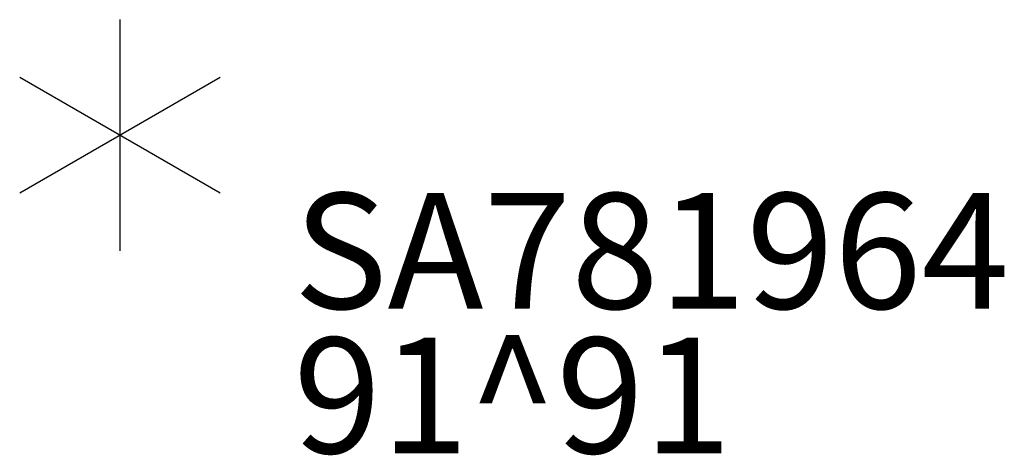
# Model space of a CAD drawing. Units: inches. Extents: x -14 to 308, y -204 to 186.
# Drawn here: x 75 to 92, y 33 to 41 of the extents above; entities that cross this region are included whole.
import ezdxf

# ---------------------------------------------------------------- set-up
doc = ezdxf.new("R2010")
doc.units = ezdxf.units.IN
doc.header["$MEASUREMENT"] = 0
for name, color, linetype in [('PROP-BONUS-COUNT', 7, 'Continuous'), ('PROP-BONUS-FINISH', 7, 'Continuous'), ('PROP-BONUS-OTHER', 7, 'Continuous'), ('PROP-BONUS-PROD_NO', 7, 'Continuous'), ('PROP-BONUS-TYPE', 7, 'Continuous'), ('PROP-BONUS-VIEW', 7, 'Continuous')]:
    doc.layers.add(name, color=color, linetype=linetype)
doc.styles.get("Standard").update_dxf_attribs({"font": 'arial.ttf'})

# ---------------------------------------------------------------- blocks, each defined once
blk = doc.blocks.new('bbubblep')
at = {"layer": 'PROP-BONUS-COUNT'}
for p, q in [((0, 2), (0, -2)), ((1.7321, -1), (-1.7321, 1)), ((1.7321, 1), (-1.7321, -1))]:
    blk.add_line(p, q, dxfattribs=at)
blk.add_point((0, 0), dxfattribs=at)
at = {"layer": 'PROP-BONUS-FINISH'}
blk.add_attdef('FINISH', (3, -5.5), '', height=2, dxfattribs=at)
at = {"layer": 'PROP-BONUS-OTHER'}
blk.add_attdef('OTHER', (3, -8), '', height=2, dxfattribs=at)
at = {"layer": 'PROP-BONUS-PROD_NO', "flags": 8}
blk.add_attdef('PROD_NO', (3, -3), '', height=2, dxfattribs=at)
at = {"layer": 'PROP-BONUS-TYPE', "flags": 2}
blk.add_attdef('TYPE', (3, -10.5), '', height=2, dxfattribs=at)
at = {"layer": 'PROP-BONUS-VIEW', "flags": 2}
blk.add_attdef('VIEW', (3, -13), '', height=2, dxfattribs=at)

msp = doc.modelspace()

# ---------------------------------------------------------------- block references
ref = msp.add_blockref('bbubblep', (76.847, 38.595))
ref.add_attrib('PROD_NO', 'SA781964', (79.847, 35.595), dxfattribs={"layer": 'PROP-BONUS-PROD_NO', "height": 2, "flags": 8})
ref.add_attrib('FINISH', '91^ 91', (79.847, 33.095), dxfattribs={"layer": 'PROP-BONUS-FINISH', "height": 2})

doc.saveas('drawing.dxf')
